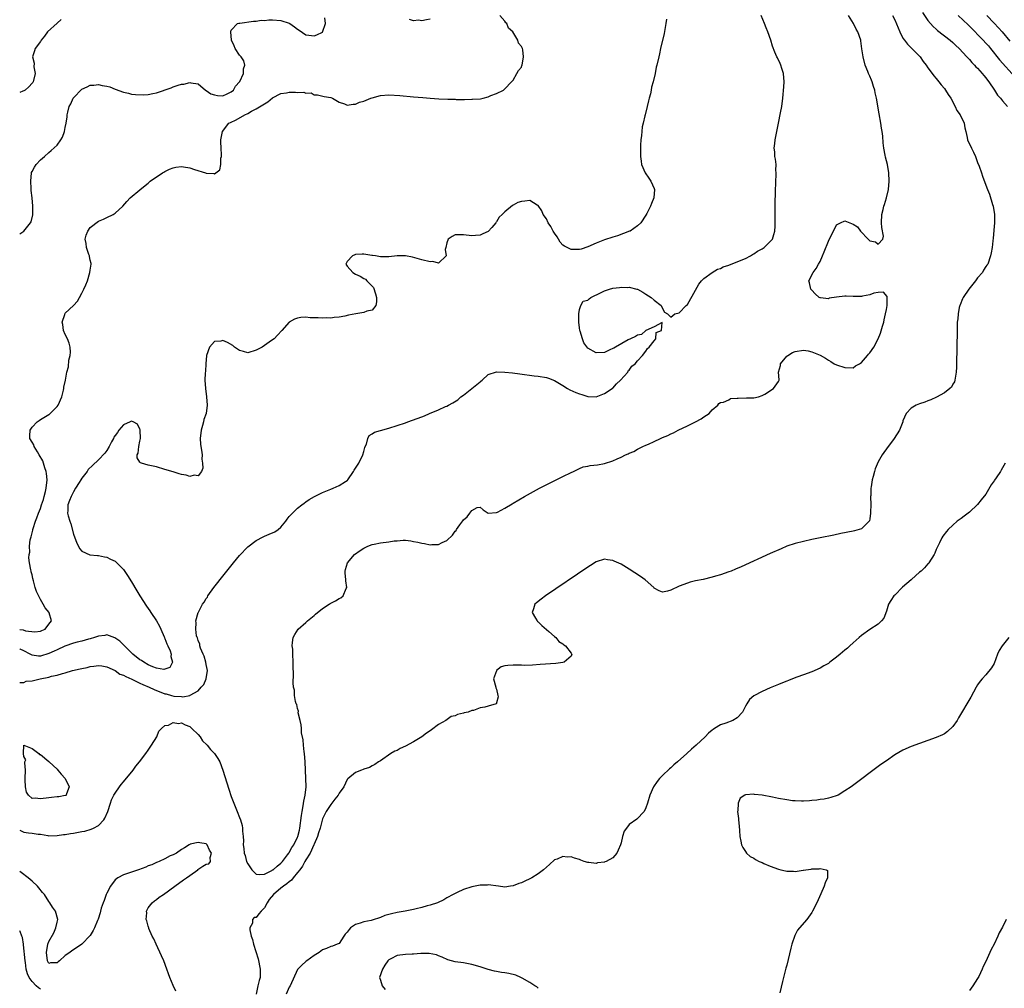
# Model space of a CAD drawing. Units: inches. Extents: x 2598000 to 2601000, y 1503000 to 1506000.
# Drawn here: x 2598000 to 2598237, y 1505308 to 1505542 of the extents above; entities that cross this region are included whole.
import ezdxf

# ---------------------------------------------------------------- set-up
doc = ezdxf.new("R2010")
doc.units = ezdxf.units.IN
doc.header["$MEASUREMENT"] = 0
doc.layers.add('LD25981503_2ft', color=63, linetype='Continuous')

msp = doc.modelspace()

# ---------------------------------------------------------------- linework, layer by layer
at = {"layer": 'LD25981503_2ft'}
for points, elevation in [([(2598000, 1505346.52), (2598001, 1505346.03), (2598002.15, 1505345.85), (2598003, 1505345.8), (2598004.45, 1505345.55), (2598005, 1505345.54), (2598006.79, 1505345.21), (2598007, 1505345.18), (2598009, 1505345.2), (2598010.54, 1505345.45), (2598011, 1505345.5), (2598012.27, 1505345.73), (2598013, 1505345.83), (2598015, 1505346.18), (2598015.69, 1505346.31), (2598017.27, 1505346.73), (2598017.82, 1505347), (2598019, 1505347.64), (2598020.26, 1505349), (2598020.57, 1505349.43), (2598021.27, 1505351), (2598021.91, 1505353), (2598022.16, 1505353.84), (2598022.72, 1505355), (2598023, 1505355.48), (2598024.07, 1505357), (2598024.47, 1505357.53), (2598025, 1505358.15), (2598027.33, 1505361), (2598028.02, 1505361.98), (2598028.92, 1505363), (2598030.42, 1505365), (2598031, 1505365.85), (2598031.43, 1505366.57), (2598031.8, 1505367), (2598033.05, 1505369), (2598033.58, 1505370.42), (2598034.16, 1505371), (2598035, 1505371.73), (2598035.87, 1505371.87), (2598037, 1505372.46), (2598038.27, 1505372.27), (2598039, 1505372.4), (2598039.9, 1505371.9), (2598041, 1505371.51), (2598041.28, 1505371.28), (2598041.53, 1505371), (2598043, 1505369.57), (2598043.48, 1505369), (2598044.09, 1505368.09), (2598045.12, 1505367.12), (2598045.23, 1505367), (2598045.98, 1505365.98), (2598046.95, 1505365), (2598047.77, 1505363.77), (2598048.24, 1505363), (2598048.95, 1505361), (2598049.45, 1505359.45), (2598050.4, 1505356.4), (2598051, 1505354.62), (2598052.46, 1505351), (2598053, 1505349.55), (2598053.23, 1505349), (2598053.63, 1505347.63), (2598053.76, 1505347), (2598053.74, 1505346.25), (2598053.87, 1505345), (2598053.96, 1505343.96), (2598053.88, 1505343), (2598054.08, 1505342.08), (2598054.13, 1505341), (2598054.38, 1505340.38), (2598054.73, 1505339), (2598055, 1505338.42), (2598055.98, 1505337), (2598056.44, 1505336.44), (2598057, 1505335.95), (2598057.83, 1505335.83), (2598059, 1505335.95), (2598060.81, 1505336.81), (2598061, 1505336.92), (2598061.11, 1505337), (2598062.12, 1505337.88), (2598063, 1505338.59), (2598063.36, 1505339), (2598064.55, 1505340.55), (2598064.89, 1505341), (2598064.92, 1505341.08), (2598065, 1505341.16), (2598065.66, 1505342.34), (2598066.09, 1505343), (2598067, 1505344.8), (2598067.08, 1505345), (2598067.46, 1505346.54), (2598067.55, 1505347), (2598067.95, 1505350.05), (2598068.09, 1505351), (2598068.37, 1505352.37), (2598068.51, 1505353.49), (2598068.87, 1505355), (2598069.07, 1505357), (2598069.01, 1505359), (2598068.81, 1505363), (2598068.64, 1505365), (2598068.58, 1505365.42), (2598068.42, 1505367), (2598068.32, 1505368.33), (2598067.99, 1505370.01), (2598067.92, 1505371), (2598067.9, 1505371.9), (2598067.6, 1505373), (2598067.17, 1505374.83), (2598067.21, 1505375.21), (2598067, 1505375.84), (2598066.81, 1505376.81), (2598066.69, 1505377), (2598066.49, 1505377.51), (2598066.26, 1505379), (2598066.25, 1505380.25), (2598066.05, 1505381), (2598065.97, 1505382.03), (2598066.03, 1505384.03), (2598065.91, 1505386.09), (2598065.94, 1505387), (2598065.86, 1505389), (2598065.84, 1505390.16), (2598065.73, 1505391), (2598065.78, 1505391.78), (2598065.97, 1505393), (2598066.31, 1505393.69), (2598067.12, 1505395), (2598069, 1505396.61), (2598069.39, 1505397), (2598071, 1505398.31), (2598071.37, 1505398.63), (2598073, 1505399.94), (2598074.64, 1505401), (2598074.84, 1505401.16), (2598075, 1505401.26), (2598076.14, 1505401.86), (2598077, 1505402.35), (2598077.47, 1505402.53), (2598078, 1505403), (2598078.76, 1505404.76), (2598078.89, 1505405), (2598078.68, 1505406.68), (2598078.68, 1505407), (2598078.49, 1505408.49), (2598078.45, 1505409), (2598078.59, 1505409.41), (2598079.02, 1505411), (2598080.77, 1505413), (2598082.07, 1505413.93), (2598083, 1505414.54), (2598083.29, 1505414.71), (2598083.93, 1505415), (2598085, 1505415.42), (2598085.47, 1505415.47), (2598087, 1505415.78), (2598089, 1505416.03), (2598090.27, 1505416.27), (2598091, 1505416.32), (2598092.47, 1505416.47), (2598093, 1505416.43), (2598094.32, 1505416.32), (2598095, 1505416.15), (2598096, 1505416), (2598097, 1505415.7), (2598097.64, 1505415.64), (2598099, 1505415.35), (2598099.4, 1505415.4), (2598101, 1505415.41), (2598101.88, 1505415.88), (2598103, 1505416.38), (2598104.34, 1505417.66), (2598105, 1505418.59), (2598105.22, 1505418.78), (2598105.36, 1505419), (2598106.11, 1505420.11), (2598106.87, 1505421.13), (2598107, 1505421.36), (2598107.94, 1505422.06), (2598108.53, 1505423), (2598109, 1505423.63), (2598110.3, 1505424.3), (2598111, 1505424.41), (2598111.79, 1505423.79), (2598113, 1505422.97), (2598115, 1505423.12), (2598115.19, 1505423.19), (2598117, 1505424.15), (2598118.77, 1505425.23), (2598119, 1505425.35), (2598121.71, 1505427), (2598125.31, 1505429), (2598131, 1505431.78), (2598133, 1505432.74), (2598133.58, 1505433), (2598134.47, 1505433.53), (2598135, 1505433.73), (2598135.9, 1505434.1), (2598137, 1505434.3), (2598137.57, 1505434.43), (2598139.35, 1505434.65), (2598141.04, 1505434.96), (2598143, 1505435.57), (2598144.08, 1505436.08), (2598145, 1505436.46), (2598146.05, 1505437), (2598146.72, 1505437.28), (2598147, 1505437.43), (2598148.13, 1505437.87), (2598149, 1505438.36), (2598150.28, 1505439), (2598151, 1505439.32), (2598151.63, 1505439.63), (2598153, 1505440.23), (2598154.54, 1505441), (2598155, 1505441.21), (2598156.28, 1505441.72), (2598157, 1505442.1), (2598157.65, 1505442.35), (2598158.8, 1505443), (2598161, 1505443.99), (2598163, 1505445.01), (2598164.33, 1505445.67), (2598165, 1505446.19), (2598166.22, 1505447), (2598167, 1505447.85), (2598168.36, 1505449), (2598168.63, 1505449.37), (2598169, 1505449.64), (2598169.74, 1505449.74), (2598171, 1505450.33), (2598171.42, 1505450.58), (2598173, 1505450.66), (2598173.28, 1505450.72), (2598175.24, 1505450.76), (2598177, 1505450.77), (2598178.14, 1505451), (2598179, 1505451.3), (2598179.66, 1505451.66), (2598181.79, 1505453), (2598183, 1505454.73), (2598183.16, 1505455), (2598183.14, 1505455.14), (2598182.99, 1505456.99), (2598183.45, 1505458.55), (2598183.5, 1505459), (2598185, 1505460.84), (2598185.19, 1505461), (2598186.33, 1505461.67), (2598187, 1505461.97), (2598189, 1505462.26), (2598190.12, 1505462.12), (2598191, 1505461.9), (2598193, 1505461.06), (2598194.33, 1505460.33), (2598195, 1505459.84), (2598195.56, 1505459.56), (2598196.41, 1505459), (2598197, 1505458.72), (2598199, 1505458.07), (2598201, 1505458.03), (2598201.55, 1505458.45), (2598202.52, 1505459), (2598203, 1505459.29), (2598204.42, 1505461), (2598204.7, 1505461.3), (2598205, 1505461.59), (2598205.93, 1505463), (2598207, 1505465), (2598207.6, 1505466.4), (2598208.07, 1505468.07), (2598208.36, 1505469), (2598208.45, 1505469.55), (2598208.81, 1505471), (2598209, 1505472.1), (2598209.19, 1505473), (2598209.15, 1505474.85), (2598209.18, 1505475), (2598209.19, 1505475.19), (2598208.28, 1505476.28), (2598207, 1505476.15), (2598206, 1505476), (2598205, 1505475.6), (2598203.26, 1505475.26), (2598203, 1505475.18), (2598201.23, 1505475.23), (2598201, 1505475.21), (2598199.27, 1505475.27), (2598199, 1505475.27), (2598197, 1505475.01), (2598195.23, 1505474.77), (2598195, 1505474.67), (2598193.11, 1505474.89), (2598193, 1505474.87), (2598192.78, 1505475), (2598191.82, 1505475.82), (2598191, 1505476.71), (2598190.77, 1505477), (2598190.48, 1505478.48), (2598190.27, 1505479), (2598191.31, 1505481), (2598192.06, 1505481.94), (2598192.66, 1505483), (2598193, 1505483.68), (2598193.61, 1505485), (2598194.02, 1505485.98), (2598195, 1505488.51), (2598197, 1505492.49), (2598197.9, 1505493), (2598199, 1505493.46), (2598200.14, 1505493), (2598201, 1505492.61), (2598201.99, 1505491.99), (2598202.76, 1505491), (2598204.64, 1505489), (2598204.83, 1505488.83), (2598205, 1505488.64), (2598206.37, 1505488.37), (2598207, 1505487.85), (2598208.13, 1505489), (2598208.26, 1505489.74), (2598207.88, 1505491.88), (2598207.8, 1505493), (2598207.9, 1505495), (2598208.19, 1505496.19), (2598208.41, 1505497), (2598208.57, 1505497.43), (2598209.04, 1505498.96), (2598209.48, 1505501), (2598209.69, 1505503), (2598209.61, 1505505), (2598209.24, 1505507), (2598208.77, 1505508.77), (2598208.69, 1505509.31), (2598208.38, 1505511), (2598208.24, 1505512.24), (2598208.11, 1505513.89), (2598207.97, 1505515), (2598207.82, 1505515.82), (2598207.68, 1505517), (2598207.28, 1505519.28), (2598206.58, 1505523), (2598206.29, 1505524.29), (2598206.17, 1505525), (2598205.87, 1505525.87), (2598205.57, 1505527), (2598205.38, 1505527.38), (2598205, 1505528.3), (2598204.78, 1505528.78), (2598204.71, 1505529), (2598204.54, 1505529.46), (2598203.91, 1505531), (2598203.36, 1505533), (2598203.11, 1505534.89), (2598202.87, 1505536.87), (2598202.83, 1505537), (2598202.12, 1505539), (2598201.69, 1505539.69), (2598201.08, 1505541), (2598199.86, 1505543)], 8082), ([(2598000, 1505382.15), (2598000.12, 1505382.12), (2598001, 1505382.12), (2598001.54, 1505382.46), (2598003, 1505382.51), (2598003.36, 1505382.64), (2598004.92, 1505383), (2598007, 1505383.41), (2598007.64, 1505383.64), (2598009, 1505383.9), (2598010.32, 1505384.32), (2598011, 1505384.43), (2598012.76, 1505385), (2598014.6, 1505385.4), (2598015, 1505385.52), (2598016.24, 1505385.76), (2598017, 1505385.97), (2598017.91, 1505386.09), (2598019, 1505386.27), (2598019.83, 1505386.17), (2598021, 1505385.94), (2598023, 1505385.01), (2598024.18, 1505384.18), (2598025, 1505383.92), (2598025.57, 1505383.57), (2598027.04, 1505382.96), (2598029, 1505382.01), (2598029.67, 1505381.67), (2598031.25, 1505381), (2598032.42, 1505380.42), (2598035, 1505379.42), (2598035.36, 1505379.36), (2598036.59, 1505379), (2598037.14, 1505378.86), (2598039, 1505378.74), (2598039.32, 1505378.68), (2598041, 1505379.02), (2598041.09, 1505379.09), (2598043, 1505380.16), (2598043.75, 1505381), (2598044.38, 1505381.62), (2598044.94, 1505383), (2598045.31, 1505385), (2598045, 1505386.49), (2598044.91, 1505387), (2598044.52, 1505388.52), (2598044.24, 1505389), (2598043.57, 1505390.43), (2598043.42, 1505391), (2598043.4, 1505391.4), (2598043, 1505392.26), (2598042.87, 1505392.87), (2598042.77, 1505393), (2598042.63, 1505393.37), (2598042.44, 1505395), (2598042.53, 1505396.53), (2598042.47, 1505397), (2598043.07, 1505399), (2598043.12, 1505399.12), (2598044.09, 1505401), (2598044.48, 1505401.52), (2598045, 1505402.38), (2598045.26, 1505402.74), (2598045.38, 1505403), (2598046.83, 1505405), (2598047.79, 1505406.21), (2598048.37, 1505407), (2598051.53, 1505411), (2598053, 1505412.77), (2598055, 1505414.81), (2598057, 1505416.34), (2598058.73, 1505417.27), (2598059, 1505417.41), (2598060.14, 1505417.86), (2598061.53, 1505418.47), (2598062.32, 1505419), (2598063, 1505419.6), (2598064.2, 1505421), (2598064.51, 1505421.49), (2598065, 1505422.13), (2598065.4, 1505422.6), (2598065.8, 1505423), (2598067, 1505424.15), (2598068.03, 1505425), (2598068.59, 1505425.41), (2598069, 1505425.68), (2598069.78, 1505426.22), (2598071.05, 1505427), (2598073, 1505427.93), (2598074.59, 1505428.59), (2598075, 1505428.77), (2598075.59, 1505429), (2598077, 1505429.6), (2598078.59, 1505430.59), (2598079, 1505430.82), (2598079.1, 1505430.9), (2598079.16, 1505431), (2598080.46, 1505433), (2598080.64, 1505433.36), (2598081, 1505433.79), (2598081.45, 1505434.55), (2598081.76, 1505435), (2598082.78, 1505437), (2598083, 1505437.8), (2598083.24, 1505438.76), (2598083.32, 1505439), (2598083.6, 1505439.6), (2598083.97, 1505441), (2598084.3, 1505441.7), (2598085, 1505442.1), (2598085.54, 1505442.46), (2598087, 1505442.91), (2598089, 1505443.48), (2598091, 1505444.1), (2598093, 1505444.77), (2598093.61, 1505445), (2598097, 1505446.21), (2598097.6, 1505446.4), (2598098.8, 1505447), (2598101, 1505447.87), (2598102.65, 1505448.65), (2598103, 1505448.78), (2598103.38, 1505449), (2598104.46, 1505449.54), (2598105.67, 1505450.33), (2598106.36, 1505451), (2598107, 1505451.45), (2598108.99, 1505452.99), (2598111, 1505454.64), (2598111.23, 1505454.77), (2598111.54, 1505455), (2598113, 1505456.37), (2598115, 1505457.05), (2598117, 1505457), (2598118.82, 1505456.82), (2598120.58, 1505456.58), (2598124.07, 1505456.07), (2598125, 1505455.96), (2598127, 1505455.66), (2598127.51, 1505455.51), (2598129, 1505454.94), (2598131, 1505453.77), (2598132.13, 1505453), (2598132.7, 1505452.7), (2598134.08, 1505452.08), (2598135, 1505451.72), (2598135.56, 1505451.56), (2598137, 1505451.11), (2598139, 1505451.04), (2598141, 1505451.79), (2598142.88, 1505453), (2598143, 1505453.11), (2598143.88, 1505454.12), (2598144.87, 1505455), (2598146.63, 1505457), (2598146.73, 1505457.27), (2598147, 1505457.44), (2598147.63, 1505458.38), (2598148.4, 1505459), (2598149, 1505459.72), (2598150.15, 1505461), (2598151, 1505462.06), (2598151.35, 1505462.65), (2598151.82, 1505463), (2598153, 1505464.5), (2598153.43, 1505465), (2598153.48, 1505466.52), (2598154.77, 1505467), (2598154.93, 1505468.93), (2598153, 1505467.87), (2598151.02, 1505467.02), (2598149.95, 1505466.05), (2598149, 1505465.89), (2598148.46, 1505465.54), (2598147.27, 1505465), (2598146.73, 1505464.73), (2598143.65, 1505463), (2598143.27, 1505462.73), (2598143, 1505462.63), (2598142.34, 1505462.34), (2598141, 1505461.7), (2598139, 1505461.59), (2598137, 1505462.78), (2598136.03, 1505464.03), (2598135.68, 1505465), (2598135.16, 1505466.84), (2598135.1, 1505467), (2598135, 1505467.64), (2598134.84, 1505469), (2598134.86, 1505470.85), (2598134.8, 1505471), (2598135, 1505472.11), (2598135.32, 1505473), (2598135.9, 1505474.1), (2598137, 1505474.29), (2598137.32, 1505474.68), (2598137.75, 1505475), (2598140.18, 1505476.18), (2598141, 1505476.6), (2598142.19, 1505477), (2598143, 1505477.22), (2598144.64, 1505477.36), (2598145, 1505477.46), (2598146.65, 1505477.35), (2598147, 1505477.42), (2598148.85, 1505477), (2598148.96, 1505476.96), (2598150.25, 1505476.25), (2598151, 1505475.8), (2598152.27, 1505475), (2598153, 1505474.36), (2598154.7, 1505473), (2598154.77, 1505472.77), (2598155.46, 1505471.46), (2598156.22, 1505471), (2598157, 1505470.25), (2598158.02, 1505471), (2598159, 1505471.29), (2598160.71, 1505473), (2598161, 1505473.26), (2598163, 1505476.75), (2598163.79, 1505478.21), (2598164.43, 1505479), (2598165, 1505479.53), (2598166.97, 1505481.03), (2598168.23, 1505481.77), (2598169, 1505481.98), (2598169.67, 1505482.33), (2598171, 1505482.77), (2598171.15, 1505482.85), (2598173, 1505483.6), (2598173.94, 1505483.94), (2598175, 1505484.41), (2598176.22, 1505485), (2598176.67, 1505485.33), (2598177, 1505485.46), (2598177.9, 1505486.1), (2598179, 1505486.69), (2598179.52, 1505487), (2598181, 1505488.44), (2598181.51, 1505489), (2598181.88, 1505490.12), (2598182.12, 1505491), (2598182.15, 1505492.15), (2598182.19, 1505493), (2598182.16, 1505495), (2598182.17, 1505497.83), (2598182.25, 1505500.25), (2598182.25, 1505501), (2598182.32, 1505502.32), (2598182.32, 1505503), (2598182.43, 1505504.43), (2598182.41, 1505505), (2598182.34, 1505505.66), (2598182.39, 1505507), (2598182.29, 1505508.29), (2598182.12, 1505509), (2598182.07, 1505510.07), (2598181.92, 1505511), (2598182.07, 1505512.07), (2598182.16, 1505513), (2598182.6, 1505515), (2598182.97, 1505516.97), (2598183.5, 1505519.5), (2598183.77, 1505521), (2598184.01, 1505523), (2598184.24, 1505525.76), (2598184.31, 1505527), (2598184.21, 1505529), (2598183.82, 1505530.18), (2598183.57, 1505531), (2598183.4, 1505531.4), (2598182.73, 1505532.73), (2598182.58, 1505533), (2598182.1, 1505534.1), (2598181.57, 1505535.57), (2598181.14, 1505537), (2598180.41, 1505539), (2598179.98, 1505539.98), (2598179.57, 1505541), (2598178.83, 1505543)], 8080), ([(2598000, 1505394.91), (2598000.82, 1505394.82), (2598001.39, 1505394.61), (2598003.65, 1505394.35), (2598005, 1505394.51), (2598005.31, 1505394.69), (2598006.17, 1505395), (2598007, 1505396.18), (2598007.68, 1505397), (2598007.1, 1505398.9), (2598007.09, 1505399), (2598006.15, 1505400.15), (2598005.68, 1505401), (2598005, 1505402.15), (2598004.04, 1505404.04), (2598003.76, 1505405), (2598003.34, 1505406.66), (2598003.17, 1505407.17), (2598003, 1505408.09), (2598002.78, 1505408.78), (2598002.74, 1505409), (2598002.71, 1505409.29), (2598002.37, 1505411), (2598002.19, 1505412.19), (2598002.28, 1505413), (2598002.48, 1505413.52), (2598002.4, 1505415), (2598002.52, 1505416.51), (2598002.69, 1505417), (2598002.78, 1505417.22), (2598003, 1505418.22), (2598003.16, 1505418.84), (2598003.17, 1505419), (2598003.24, 1505419.24), (2598003.83, 1505421), (2598004.17, 1505421.83), (2598004.56, 1505423), (2598005, 1505424.05), (2598005.28, 1505425), (2598005.74, 1505426.26), (2598005.9, 1505427), (2598006.2, 1505428.2), (2598006.42, 1505429), (2598006.65, 1505431), (2598006.49, 1505432.49), (2598006.41, 1505433), (2598006.09, 1505433.91), (2598005.75, 1505435), (2598005.55, 1505435.55), (2598004.73, 1505437), (2598004.27, 1505437.73), (2598003.52, 1505439), (2598003.4, 1505439.4), (2598003, 1505440.06), (2598002.48, 1505441), (2598002.42, 1505441.58), (2598002.49, 1505443), (2598003, 1505443.73), (2598004.24, 1505445), (2598004.66, 1505445.34), (2598005, 1505445.56), (2598007, 1505446.77), (2598007.16, 1505446.84), (2598007.34, 1505447), (2598009, 1505448.67), (2598009.26, 1505449), (2598010.16, 1505451), (2598010.6, 1505452.6), (2598010.66, 1505453), (2598010.67, 1505453.33), (2598011.02, 1505455.02), (2598011.37, 1505457), (2598011.75, 1505458.25), (2598011.87, 1505459.87), (2598012.19, 1505461), (2598012.22, 1505461.78), (2598012.17, 1505463), (2598011.96, 1505463.96), (2598011.52, 1505465), (2598011, 1505466.02), (2598010.55, 1505467), (2598010.42, 1505468.42), (2598010.22, 1505469), (2598010.87, 1505470.87), (2598010.89, 1505471), (2598011, 1505471.16), (2598012.95, 1505473.05), (2598013.9, 1505474.1), (2598014.46, 1505475), (2598015, 1505475.98), (2598015.5, 1505477), (2598015.96, 1505478.04), (2598016.32, 1505479), (2598016.94, 1505481), (2598017, 1505481.56), (2598017.21, 1505483), (2598017.2, 1505483.2), (2598017, 1505483.93), (2598016.84, 1505484.84), (2598016.8, 1505485), (2598016.65, 1505485.35), (2598016.08, 1505487), (2598016, 1505488), (2598015.75, 1505489), (2598015.99, 1505490.01), (2598016.4, 1505491), (2598017, 1505491.84), (2598019, 1505493.41), (2598020.17, 1505493.83), (2598021, 1505494.25), (2598022.58, 1505495), (2598023, 1505495.31), (2598024.85, 1505497), (2598025.85, 1505498.15), (2598026.66, 1505499), (2598029, 1505500.93), (2598029.06, 1505501), (2598031, 1505502.5), (2598031.23, 1505502.77), (2598031.46, 1505503), (2598034.42, 1505505), (2598034.78, 1505505.22), (2598035, 1505505.31), (2598036.11, 1505505.89), (2598037, 1505506.2), (2598037.64, 1505506.36), (2598039, 1505506.54), (2598039.52, 1505506.48), (2598041, 1505506.24), (2598042.15, 1505505.85), (2598044.82, 1505505), (2598045, 1505504.93), (2598046.83, 1505504.83), (2598047, 1505504.78), (2598047.33, 1505505), (2598048.25, 1505505.75), (2598048.52, 1505507), (2598048.53, 1505508.53), (2598048.65, 1505509), (2598048.67, 1505509.33), (2598048.57, 1505511), (2598048.5, 1505512.5), (2598048.52, 1505513), (2598048.62, 1505513.38), (2598048.87, 1505515), (2598050.46, 1505517), (2598050.8, 1505517.2), (2598052.17, 1505517.83), (2598054.28, 1505519), (2598055, 1505519.36), (2598055.86, 1505519.86), (2598057, 1505520.43), (2598058.61, 1505521.39), (2598059, 1505521.7), (2598059.83, 1505522.17), (2598061, 1505523.09), (2598063, 1505524.18), (2598064.35, 1505524.35), (2598065, 1505524.47), (2598066.48, 1505524.48), (2598067, 1505524.43), (2598068.48, 1505524.48), (2598069, 1505524.24), (2598070.28, 1505524.29), (2598071, 1505523.8), (2598071.81, 1505523.81), (2598073.43, 1505523.43), (2598075, 1505523.23), (2598075.46, 1505523), (2598077, 1505522.08), (2598078.36, 1505521.64), (2598079, 1505521.32), (2598080.4, 1505521.6), (2598081, 1505521.56), (2598081.97, 1505522.03), (2598083, 1505522.33), (2598084.69, 1505523), (2598085, 1505523.14), (2598087, 1505523.71), (2598089, 1505523.82), (2598091.64, 1505523.64), (2598095, 1505523.35), (2598097.19, 1505523.19), (2598099, 1505523.03), (2598101.1, 1505522.9), (2598103.22, 1505522.79), (2598105, 1505522.75), (2598105.27, 1505522.73), (2598107, 1505522.74), (2598107.28, 1505522.72), (2598109, 1505522.8), (2598109.21, 1505522.79), (2598111.09, 1505522.91), (2598111.78, 1505523), (2598113, 1505523.35), (2598113.65, 1505523.65), (2598115, 1505524.14), (2598116.69, 1505525), (2598117, 1505525.25), (2598118.59, 1505527), (2598119, 1505527.4), (2598119.89, 1505529), (2598120.26, 1505529.74), (2598121, 1505530.5), (2598121.11, 1505530.89), (2598121.16, 1505531), (2598121.49, 1505533), (2598121.3, 1505534.71), (2598121.23, 1505535), (2598121.14, 1505535.14), (2598121, 1505535.48), (2598120.27, 1505536.27), (2598120.16, 1505537), (2598118.95, 1505539), (2598117.9, 1505539.9), (2598117.46, 1505541), (2598117.23, 1505541.23), (2598117, 1505541.57), (2598115.8, 1505543)], 8076), ([(2598210.49, 1505543), (2598211, 1505541.89), (2598212.22, 1505539), (2598213, 1505537.5), (2598213.33, 1505537), (2598214.05, 1505536.05), (2598215, 1505535.13), (2598215.15, 1505535), (2598217.13, 1505533), (2598217.89, 1505531.89), (2598218.56, 1505531), (2598219, 1505530.37), (2598220.01, 1505529), (2598220.42, 1505528.42), (2598221, 1505527.8), (2598221.35, 1505527.35), (2598221.66, 1505527), (2598222.21, 1505526.21), (2598223, 1505525.33), (2598223.27, 1505525), (2598223.89, 1505523.89), (2598224.55, 1505523), (2598225.59, 1505521), (2598226.02, 1505520.02), (2598226.81, 1505519), (2598227.79, 1505517), (2598227.91, 1505515.91), (2598228.18, 1505515), (2598228.49, 1505513.51), (2598228.56, 1505513), (2598229.49, 1505511), (2598230.02, 1505510.02), (2598230.46, 1505509), (2598231, 1505507.55), (2598231.37, 1505506.64), (2598231.94, 1505505), (2598232.2, 1505504.2), (2598233, 1505502.07), (2598233.38, 1505501), (2598233.85, 1505499.85), (2598234.57, 1505497.43), (2598234.72, 1505497), (2598235.04, 1505494.96), (2598235.07, 1505493), (2598235, 1505492.09), (2598234.75, 1505489.25), (2598234.66, 1505488.66), (2598234.47, 1505487), (2598234.26, 1505485.74), (2598234.11, 1505485), (2598233.43, 1505483), (2598233.24, 1505482.76), (2598233, 1505482.41), (2598232.44, 1505481.56), (2598232.14, 1505481), (2598231, 1505479.72), (2598230.5, 1505479), (2598228.89, 1505477), (2598227.47, 1505475), (2598227.35, 1505474.65), (2598226.78, 1505473.22), (2598226.67, 1505473), (2598226.55, 1505472.55), (2598226.27, 1505471), (2598226.2, 1505469.8), (2598226.1, 1505469), (2598226.04, 1505468.04), (2598226.03, 1505465.97), (2598225.96, 1505463.96), (2598225.96, 1505462.04), (2598225.87, 1505459.87), (2598225.87, 1505458.13), (2598225.8, 1505457), (2598225.55, 1505455.55), (2598225.5, 1505455), (2598225.38, 1505454.62), (2598225, 1505454.04), (2598224.67, 1505453.33), (2598224.32, 1505453), (2598223, 1505451.98), (2598221.04, 1505450.96), (2598219.68, 1505450.32), (2598219, 1505450.05), (2598218.28, 1505449.72), (2598217, 1505449.3), (2598216.2, 1505449), (2598215, 1505448.26), (2598213.77, 1505447), (2598213, 1505445.2), (2598212.95, 1505445), (2598212.12, 1505443), (2598210.85, 1505441), (2598209, 1505438.49), (2598208.38, 1505437.62), (2598207.98, 1505437), (2598207, 1505435.31), (2598206.31, 1505433.69), (2598206.1, 1505433), (2598205.81, 1505431.81), (2598205.56, 1505431), (2598205.34, 1505429.34), (2598205.27, 1505429), (2598205.23, 1505427.23), (2598205.2, 1505427), (2598205.23, 1505425), (2598205.18, 1505423.18), (2598205.2, 1505423), (2598205, 1505421.56), (2598204.9, 1505421.1), (2598204.81, 1505421), (2598203, 1505419.15), (2598201.3, 1505418.7), (2598201, 1505418.61), (2598197.97, 1505418.03), (2598196.32, 1505417.68), (2598192.99, 1505417.01), (2598191, 1505416.59), (2598189, 1505416.16), (2598187, 1505415.66), (2598185, 1505415), (2598183.6, 1505414.4), (2598181, 1505413.24), (2598173.96, 1505410.04), (2598172.57, 1505409.43), (2598171.54, 1505409), (2598171, 1505408.8), (2598169, 1505408.11), (2598167.76, 1505407.76), (2598167, 1505407.51), (2598164.81, 1505407), (2598163, 1505406.61), (2598161.71, 1505406.29), (2598161, 1505406.1), (2598159, 1505405.34), (2598157, 1505404.42), (2598156.18, 1505404.18), (2598155, 1505403.9), (2598154.23, 1505404.23), (2598153, 1505404.89), (2598152.91, 1505405), (2598150.86, 1505406.86), (2598149.71, 1505407.71), (2598147, 1505409.44), (2598145, 1505410.64), (2598143.38, 1505411.38), (2598143, 1505411.57), (2598141.72, 1505411.72), (2598141, 1505411.86), (2598139, 1505411.2), (2598137.63, 1505410.37), (2598137, 1505409.97), (2598126.76, 1505403), (2598125.75, 1505402.25), (2598124.64, 1505401.36), (2598124.23, 1505401), (2598123.93, 1505399.93), (2598123.56, 1505399), (2598124.38, 1505397.62), (2598124.77, 1505397), (2598124.88, 1505396.88), (2598125, 1505396.78), (2598125.88, 1505395.88), (2598127, 1505394.88), (2598127.61, 1505394.39), (2598129, 1505393.22), (2598129.28, 1505393), (2598129.99, 1505391.99), (2598131, 1505391.43), (2598131.22, 1505391.22), (2598131.58, 1505391), (2598133, 1505389.18), (2598133.07, 1505389.07), (2598133.17, 1505389), (2598133, 1505388.46), (2598131.29, 1505387), (2598131, 1505386.93), (2598129.26, 1505386.74), (2598125.54, 1505386.46), (2598123.66, 1505386.34), (2598121.74, 1505386.26), (2598121, 1505386.29), (2598119.72, 1505386.28), (2598119, 1505386.33), (2598117.75, 1505386.25), (2598117, 1505386.13), (2598116.1, 1505385.9), (2598114.96, 1505385), (2598114.95, 1505384.95), (2598114.26, 1505383), (2598114.81, 1505381), (2598114.84, 1505380.84), (2598115, 1505380.5), (2598115.32, 1505379), (2598115.36, 1505378.64), (2598115, 1505377.21), (2598114.94, 1505377.06), (2598114.88, 1505377), (2598113, 1505376.42), (2598112.19, 1505376.19), (2598111, 1505376), (2598109.4, 1505375.4), (2598109, 1505375.34), (2598108.16, 1505375), (2598107.2, 1505374.8), (2598107, 1505374.7), (2598105.57, 1505374.43), (2598105, 1505374.13), (2598104.08, 1505373.92), (2598102.77, 1505373), (2598101, 1505372), (2598099.27, 1505370.73), (2598099, 1505370.48), (2598098.09, 1505369.91), (2598096.99, 1505368.99), (2598095, 1505367.81), (2598093, 1505366.8), (2598091.78, 1505366.22), (2598091, 1505365.77), (2598090.46, 1505365.54), (2598089.53, 1505365), (2598087, 1505363.28), (2598086.55, 1505363), (2598085.67, 1505362.33), (2598085, 1505362.04), (2598084.37, 1505361.63), (2598083, 1505361.24), (2598082.85, 1505361.15), (2598082.39, 1505361), (2598081, 1505360.44), (2598079.13, 1505358.87), (2598079, 1505358.71), (2598078.13, 1505357), (2598077, 1505355.41), (2598076.8, 1505355), (2598076.03, 1505353.97), (2598075, 1505352.73), (2598073.94, 1505351), (2598073, 1505349.22), (2598072.45, 1505347), (2598072.09, 1505345.91), (2598071.83, 1505345), (2598071, 1505343.16), (2598070.95, 1505343), (2598070.02, 1505341), (2598069, 1505339.4), (2598068.77, 1505339), (2598068.18, 1505337.82), (2598067.53, 1505337), (2598067, 1505336.3), (2598065.96, 1505335), (2598065.55, 1505334.45), (2598065, 1505334.09), (2598064.44, 1505333.56), (2598063.61, 1505333), (2598063, 1505332.56), (2598061.19, 1505331), (2598060.19, 1505329.81), (2598059.68, 1505329), (2598059, 1505327.78), (2598058.19, 1505327), (2598057.65, 1505326.35), (2598057, 1505325.43), (2598056.53, 1505325.47), (2598056.16, 1505325), (2598056.12, 1505324.12), (2598055.51, 1505323), (2598055.47, 1505322.53), (2598055.81, 1505321), (2598056.16, 1505320.16), (2598056.38, 1505319), (2598057.52, 1505315.52), (2598058, 1505313), (2598057.97, 1505311.97), (2598057.95, 1505311), (2598057.74, 1505310.26), (2598057.44, 1505309), (2598057.06, 1505306.94)], 8084), ([(2598217.69, 1505543.69), (2598219, 1505541.78), (2598219.63, 1505541), (2598220.3, 1505540.3), (2598221, 1505539.7), (2598221.36, 1505539.36), (2598224.4, 1505537), (2598225, 1505536.49), (2598225.74, 1505535.74), (2598226.58, 1505535), (2598228.43, 1505533), (2598228.68, 1505532.68), (2598229, 1505532.39), (2598229.61, 1505531.61), (2598230.27, 1505531), (2598230.6, 1505530.6), (2598231, 1505530.24), (2598232.12, 1505529), (2598232.49, 1505528.49), (2598233, 1505527.95), (2598233.39, 1505527.39), (2598233.72, 1505527), (2598235.08, 1505525), (2598235.79, 1505523.79), (2598236.51, 1505523), (2598237, 1505522.38), (2598238.19, 1505521)], 8086), ([(2598226.33, 1505543), (2598228.69, 1505540.69), (2598229, 1505540.4), (2598232.35, 1505537), (2598233, 1505536.3), (2598233.62, 1505535.62), (2598234.13, 1505535), (2598236.31, 1505532.31), (2598240.07, 1505528.07)], 8088), ([(2598233.19, 1505543), (2598235, 1505541.12), (2598236.02, 1505540.02), (2598236.92, 1505539), (2598238.74, 1505536.74)], 8090), ([(2598000, 1505490.3), (2598000.97, 1505491), (2598002.61, 1505493), (2598002.75, 1505493.25), (2598003.14, 1505494.86), (2598003.13, 1505495.13), (2598003.18, 1505497), (2598003.03, 1505498.97), (2598002.8, 1505500.8), (2598002.79, 1505501.21), (2598002.65, 1505503), (2598002.84, 1505505), (2598002.88, 1505505.12), (2598003, 1505505.38), (2598003.58, 1505506.42), (2598003.94, 1505507), (2598005, 1505508.15), (2598005.95, 1505509), (2598007, 1505509.91), (2598007.62, 1505510.38), (2598009, 1505511.71), (2598009.95, 1505513), (2598010.36, 1505513.64), (2598010.8, 1505515), (2598011, 1505515.92), (2598011.2, 1505517), (2598011.44, 1505518.56), (2598011.48, 1505519), (2598011.62, 1505519.62), (2598011.97, 1505521), (2598012.32, 1505521.68), (2598012.9, 1505523), (2598013, 1505523.15), (2598015, 1505525.24), (2598016.27, 1505525.73), (2598017, 1505526.18), (2598017.86, 1505526.14), (2598019, 1505526.33), (2598019.91, 1505526.09), (2598021, 1505525.95), (2598021.76, 1505525.76), (2598023, 1505525.24), (2598025, 1505524.5), (2598026.2, 1505524.2), (2598027, 1505524.03), (2598027.9, 1505523.9), (2598029.82, 1505523.82), (2598031, 1505523.94), (2598032.12, 1505524.12), (2598033, 1505524.35), (2598036.5, 1505525.5), (2598037, 1505525.74), (2598038.18, 1505526.18), (2598039, 1505526.37), (2598039.61, 1505526.39), (2598041, 1505526.79), (2598041.28, 1505526.72), (2598043, 1505526.45), (2598044.77, 1505525), (2598044.91, 1505524.91), (2598045, 1505524.87), (2598046.08, 1505524.08), (2598047, 1505523.81), (2598047.66, 1505523.66), (2598049, 1505523.61), (2598050.07, 1505524.07), (2598051, 1505524.52), (2598051.53, 1505525), (2598052.05, 1505525.95), (2598053, 1505526.96), (2598053.08, 1505527.08), (2598053.93, 1505529), (2598053.93, 1505530.07), (2598054.3, 1505531), (2598054.02, 1505532.02), (2598053.41, 1505533), (2598053, 1505533.44), (2598051.95, 1505535), (2598051.69, 1505535.69), (2598051.11, 1505537), (2598050.89, 1505539), (2598051, 1505539.41), (2598052.55, 1505541), (2598052.87, 1505541.13), (2598053.11, 1505541.11), (2598056.39, 1505541.61), (2598057, 1505541.61), (2598058.2, 1505541.8), (2598059, 1505541.78), (2598060.09, 1505541.91), (2598061, 1505541.91), (2598063, 1505541.79), (2598065, 1505541.09), (2598065.16, 1505541), (2598066.27, 1505540.27), (2598067, 1505539.63), (2598067.43, 1505539.43), (2598069, 1505538.33), (2598069.75, 1505538.25), (2598071, 1505538.07), (2598071.69, 1505538.31), (2598073, 1505538.98), (2598073.71, 1505541), (2598073.6, 1505542.4)], 8074), ([(2598155.95, 1505542.05), (2598155.83, 1505541), (2598155.39, 1505538.61), (2598154.53, 1505535), (2598154.29, 1505533.71), (2598154.09, 1505533), (2598153.61, 1505531), (2598153.5, 1505530.5), (2598153.23, 1505529), (2598152.78, 1505527), (2598152.32, 1505525.68), (2598152.24, 1505525), (2598152.08, 1505524.08), (2598151.76, 1505523), (2598151.61, 1505522.39), (2598151.32, 1505521), (2598150.83, 1505519), (2598150.75, 1505518.75), (2598150.36, 1505517), (2598150.14, 1505516.14), (2598149.99, 1505515), (2598149.96, 1505514.04), (2598149.79, 1505513), (2598149.71, 1505511.71), (2598149.7, 1505509), (2598149.84, 1505507.84), (2598149.91, 1505507), (2598150.79, 1505505), (2598151.73, 1505503.73), (2598152.19, 1505503), (2598153, 1505501.27), (2598153.1, 1505501), (2598152.95, 1505499), (2598152.35, 1505497.65), (2598152.15, 1505497), (2598151.22, 1505495.22), (2598151, 1505494.83), (2598149.76, 1505493), (2598149, 1505492.26), (2598147.17, 1505491), (2598147.06, 1505490.94), (2598145.64, 1505490.36), (2598144.14, 1505489.86), (2598143, 1505489.51), (2598141, 1505488.86), (2598139, 1505488.08), (2598137, 1505487.19), (2598135.38, 1505486.62), (2598135, 1505486.55), (2598134.57, 1505486.57), (2598133, 1505486.53), (2598132, 1505487), (2598131.34, 1505487.34), (2598131, 1505487.56), (2598130.32, 1505488.32), (2598129.93, 1505489), (2598129.58, 1505489.58), (2598129, 1505490.47), (2598128.68, 1505491), (2598128.09, 1505492.09), (2598127.47, 1505493), (2598127, 1505493.9), (2598126.23, 1505495), (2598125.88, 1505495.88), (2598125, 1505497.11), (2598124.78, 1505497.22), (2598123, 1505498.37), (2598121.84, 1505498.16), (2598121, 1505498.11), (2598120.15, 1505497.85), (2598119, 1505497.24), (2598118.81, 1505497.19), (2598117, 1505495.66), (2598116.38, 1505495), (2598115.63, 1505494.37), (2598115, 1505493.24), (2598114.87, 1505493.13), (2598114.81, 1505493), (2598113.88, 1505491.88), (2598113, 1505490.87), (2598111.72, 1505490.28), (2598111, 1505489.97), (2598109.88, 1505489.88), (2598109, 1505489.85), (2598107, 1505490.1), (2598105, 1505490.06), (2598104.29, 1505489.71), (2598103.32, 1505489), (2598103, 1505488.14), (2598102.72, 1505487), (2598102.57, 1505486.57), (2598102.82, 1505485), (2598101, 1505483.28), (2598099.61, 1505483.61), (2598099, 1505483.54), (2598097, 1505484.02), (2598094.71, 1505484.71), (2598093.01, 1505485.01), (2598090.99, 1505484.99), (2598089, 1505484.8), (2598087, 1505484.79), (2598085.83, 1505485), (2598085.11, 1505485.11), (2598084.89, 1505485.11), (2598083, 1505485.42), (2598082.62, 1505485.38), (2598081, 1505485.3), (2598080.78, 1505485.22), (2598080.23, 1505485), (2598079, 1505483.66), (2598078.63, 1505483), (2598079, 1505482.51), (2598080.33, 1505481), (2598081, 1505480.58), (2598082.13, 1505480.13), (2598083, 1505479.51), (2598083.41, 1505479.41), (2598083.73, 1505479), (2598085, 1505477.67), (2598085.34, 1505477.34), (2598085.82, 1505475.82), (2598086.01, 1505475), (2598086.08, 1505473.92), (2598085.86, 1505473), (2598085, 1505471.95), (2598083.71, 1505471.71), (2598083, 1505471.35), (2598081.06, 1505471.06), (2598079.28, 1505470.72), (2598078.44, 1505470.44), (2598077, 1505470.19), (2598075.85, 1505470.15), (2598075, 1505470.01), (2598073.97, 1505470.03), (2598073, 1505469.99), (2598071.94, 1505470.06), (2598070.06, 1505470.06), (2598069, 1505470.2), (2598067.83, 1505470.17), (2598067, 1505470.02), (2598066.25, 1505469.75), (2598065, 1505468.98), (2598063.25, 1505467), (2598062.13, 1505465.87), (2598061.36, 1505465), (2598061, 1505464.73), (2598060.16, 1505464.16), (2598058.51, 1505463), (2598057, 1505462.28), (2598055, 1505461.62), (2598053.95, 1505461.95), (2598053, 1505462.17), (2598051.82, 1505463), (2598051.41, 1505463.41), (2598050.09, 1505464.09), (2598049, 1505464.61), (2598048.47, 1505464.47), (2598047, 1505464.35), (2598045.81, 1505463), (2598045.04, 1505461), (2598044.86, 1505459), (2598044.82, 1505457.18), (2598044.76, 1505456.76), (2598044.68, 1505455), (2598044.77, 1505453), (2598045.05, 1505451.05), (2598045.22, 1505449), (2598044.96, 1505447), (2598044.44, 1505445.56), (2598044.32, 1505445), (2598044.07, 1505444.07), (2598043.74, 1505443), (2598043.54, 1505441), (2598043.63, 1505439.63), (2598043.7, 1505439), (2598043.86, 1505438.14), (2598043.97, 1505437), (2598043.95, 1505435.95), (2598044.12, 1505435), (2598044.18, 1505433.82), (2598043.85, 1505433), (2598043, 1505431.95), (2598042.1, 1505432.1), (2598041, 1505431.84), (2598040.13, 1505432.13), (2598039, 1505432.3), (2598038.48, 1505432.48), (2598037, 1505432.9), (2598035, 1505433.53), (2598033, 1505434.11), (2598031, 1505434.56), (2598029.36, 1505435), (2598029.1, 1505435.1), (2598029, 1505435.3), (2598028.29, 1505436.29), (2598028.33, 1505437), (2598028.53, 1505437.47), (2598028.73, 1505439), (2598029, 1505440.31), (2598029.13, 1505441), (2598029.09, 1505443), (2598029.07, 1505443.07), (2598029, 1505443.25), (2598028.39, 1505444.39), (2598027.33, 1505445), (2598027, 1505445.13), (2598026.65, 1505445), (2598025, 1505444.3), (2598023.92, 1505443), (2598023.59, 1505442.41), (2598023, 1505441.67), (2598022.74, 1505441.26), (2598022.62, 1505441), (2598022.13, 1505440.13), (2598021.57, 1505439), (2598021, 1505438.05), (2598020.55, 1505437.45), (2598019, 1505435.82), (2598017.54, 1505434.46), (2598016.54, 1505433.46), (2598016.24, 1505433), (2598015, 1505431.39), (2598014.74, 1505431), (2598014.34, 1505430.34), (2598013.49, 1505429), (2598013, 1505428.12), (2598012.42, 1505427), (2598012, 1505426), (2598011.62, 1505425), (2598011.64, 1505423.64), (2598011.56, 1505423), (2598011.7, 1505422.3), (2598012.11, 1505421), (2598012.36, 1505420.36), (2598013, 1505417.93), (2598013.75, 1505415.75), (2598014.18, 1505415), (2598014.44, 1505414.44), (2598015, 1505413.79), (2598016.92, 1505412.92), (2598018.73, 1505412.73), (2598019, 1505412.74), (2598020.44, 1505412.44), (2598021, 1505412.38), (2598021.9, 1505411.9), (2598023, 1505411.38), (2598025, 1505409.37), (2598025.96, 1505407.96), (2598027, 1505406.39), (2598028.24, 1505404.24), (2598028.98, 1505403), (2598030.54, 1505400.54), (2598031.42, 1505399.42), (2598031.66, 1505399), (2598032.99, 1505397), (2598033.7, 1505395.7), (2598034.04, 1505395), (2598034.82, 1505393.18), (2598034.89, 1505393), (2598034.91, 1505392.91), (2598035, 1505392.72), (2598035.47, 1505391.47), (2598035.7, 1505391), (2598036.27, 1505389.73), (2598036.49, 1505389), (2598036.41, 1505388.41), (2598036.88, 1505387), (2598036.22, 1505385.78), (2598035, 1505385.31), (2598034.74, 1505385.26), (2598033, 1505385.6), (2598032.07, 1505385.93), (2598031, 1505386.42), (2598029.93, 1505387), (2598029.4, 1505387.4), (2598029, 1505387.63), (2598027.25, 1505389), (2598025.24, 1505391), (2598025.13, 1505391.13), (2598024.11, 1505392.11), (2598022.94, 1505392.94), (2598021, 1505393.59), (2598020.52, 1505393.48), (2598019, 1505393.33), (2598018.04, 1505393), (2598017, 1505392.69), (2598016.6, 1505392.6), (2598015, 1505392.13), (2598013.85, 1505391.85), (2598013, 1505391.62), (2598010.89, 1505390.89), (2598009, 1505390.03), (2598008.31, 1505389.69), (2598007, 1505389.11), (2598005, 1505388.49), (2598004.52, 1505388.52), (2598003, 1505388.73), (2598002.81, 1505388.81), (2598002.5, 1505389), (2598001, 1505389.75), (2598000.15, 1505390.15), (2598000, 1505390.21)], 8078), ([(2598010.04, 1505541.96), (2598009, 1505541.11), (2598006.74, 1505539), (2598006.01, 1505537.99), (2598005.14, 1505537), (2598005, 1505536.71), (2598003.71, 1505535), (2598003.55, 1505534.45), (2598003.09, 1505533), (2598003.5, 1505531.49), (2598003.45, 1505530.55), (2598003.76, 1505529), (2598003.28, 1505527), (2598003.17, 1505526.83), (2598003, 1505526.66), (2598002.24, 1505525.76), (2598001.28, 1505525), (2598001, 1505524.83), (2598000.73, 1505524.73), (2598000, 1505524.36)], 8072), ([(2598099, 1505542.05), (2598098.06, 1505541.94), (2598097, 1505541.64), (2598096.18, 1505541.82), (2598095, 1505541.68), (2598094.01, 1505542.01)], 8076), ([(2598237.63, 1505435), (2598237, 1505433.87), (2598236.67, 1505433.33), (2598236.49, 1505433), (2598235.48, 1505431.48), (2598235.09, 1505430.91), (2598235, 1505430.76), (2598234.24, 1505429.76), (2598233, 1505427.58), (2598231.82, 1505426.18), (2598231, 1505425.02), (2598229, 1505423.18), (2598227.73, 1505422.27), (2598227, 1505421.69), (2598226.05, 1505421), (2598225, 1505420.08), (2598223.86, 1505419), (2598223.46, 1505418.54), (2598222.6, 1505417.4), (2598222.37, 1505417), (2598221.82, 1505415.82), (2598221.39, 1505415), (2598221, 1505414.17), (2598220.67, 1505413.33), (2598220.55, 1505413), (2598219.27, 1505411), (2598219.15, 1505410.85), (2598219, 1505410.72), (2598218.18, 1505409.82), (2598217.35, 1505409), (2598217, 1505408.71), (2598215.07, 1505406.93), (2598215, 1505406.88), (2598212.92, 1505405.08), (2598211, 1505403.21), (2598210.8, 1505403), (2598210.08, 1505401.92), (2598209.54, 1505401), (2598209, 1505399.3), (2598208.36, 1505397.64), (2598207.83, 1505397), (2598207, 1505396.17), (2598205, 1505394.88), (2598203, 1505393.47), (2598202.4, 1505393), (2598201, 1505391.71), (2598200.19, 1505391), (2598199.59, 1505390.41), (2598199, 1505389.9), (2598197.88, 1505389), (2598197, 1505388.22), (2598195.32, 1505387), (2598195, 1505386.75), (2598193.88, 1505386.12), (2598193, 1505385.58), (2598191, 1505384.73), (2598189, 1505383.97), (2598187.4, 1505383.4), (2598186.37, 1505383), (2598185.4, 1505382.6), (2598185, 1505382.46), (2598183.98, 1505382.02), (2598183, 1505381.67), (2598181, 1505380.86), (2598179, 1505379.98), (2598177.05, 1505378.95), (2598175.97, 1505378.03), (2598175.36, 1505377), (2598175, 1505376.42), (2598174.28, 1505375), (2598173, 1505373.62), (2598171.98, 1505373), (2598170.3, 1505372.3), (2598169, 1505371.93), (2598167.56, 1505371), (2598167.2, 1505370.8), (2598167, 1505370.62), (2598166.07, 1505369.93), (2598165.27, 1505369), (2598163.12, 1505367), (2598161.97, 1505366.03), (2598160.91, 1505365), (2598158.65, 1505363), (2598157.75, 1505362.25), (2598157, 1505361.56), (2598156.69, 1505361.31), (2598155, 1505359.69), (2598154.31, 1505359), (2598153.74, 1505358.26), (2598152.83, 1505357), (2598151.98, 1505355), (2598151.39, 1505353), (2598151, 1505351.92), (2598150.58, 1505351), (2598148.82, 1505349.18), (2598147, 1505347.88), (2598146.29, 1505347), (2598145.75, 1505346.25), (2598145.35, 1505345), (2598145, 1505343.5), (2598144.87, 1505343), (2598144.32, 1505341.68), (2598144.02, 1505341), (2598143, 1505339.85), (2598141.42, 1505339), (2598141.12, 1505338.88), (2598141, 1505338.8), (2598139.36, 1505338.64), (2598139, 1505338.46), (2598137.27, 1505338.73), (2598137, 1505338.7), (2598136.08, 1505339), (2598135.29, 1505339.29), (2598135, 1505339.42), (2598133.77, 1505339.77), (2598133, 1505340.07), (2598132.05, 1505340.05), (2598131, 1505340.21), (2598129.57, 1505339.57), (2598129, 1505339.37), (2598127.72, 1505338.28), (2598126.33, 1505337), (2598125, 1505335.98), (2598123.5, 1505335), (2598123, 1505334.75), (2598121.8, 1505334.2), (2598121, 1505333.86), (2598120.34, 1505333.66), (2598119, 1505333.1), (2598118.39, 1505333), (2598117, 1505332.81), (2598115.44, 1505333), (2598113, 1505333.34), (2598112.7, 1505333.3), (2598111, 1505333.23), (2598109, 1505332.84), (2598107, 1505332.21), (2598105.48, 1505331.48), (2598105, 1505331.27), (2598104.54, 1505331), (2598103, 1505330.18), (2598102.24, 1505329.76), (2598100.77, 1505329), (2598099, 1505328.43), (2598098.24, 1505328.24), (2598097, 1505327.89), (2598095.58, 1505327.58), (2598095, 1505327.43), (2598092.94, 1505327), (2598091, 1505326.68), (2598089.63, 1505326.37), (2598089, 1505326.18), (2598088.06, 1505325.94), (2598087, 1505325.46), (2598085, 1505324.82), (2598084.75, 1505324.75), (2598083, 1505324.44), (2598082.1, 1505324.1), (2598081, 1505323.75), (2598079.81, 1505323), (2598079.42, 1505322.58), (2598079, 1505321.96), (2598078.52, 1505321.48), (2598078.15, 1505321), (2598077, 1505319.19), (2598076.59, 1505319), (2598075.45, 1505318.55), (2598075, 1505318.44), (2598073.99, 1505318.01), (2598073, 1505317.65), (2598072.2, 1505317), (2598071, 1505316.33), (2598069.22, 1505315), (2598069, 1505314.85), (2598068.02, 1505313.98), (2598067, 1505312.93), (2598065.2, 1505309), (2598065, 1505308.67), (2598064.24, 1505307)], 8086), ([(2598238.49, 1505393), (2598236.94, 1505391), (2598236.19, 1505389.81), (2598235.81, 1505389), (2598235, 1505386.7), (2598234.35, 1505385.65), (2598233, 1505383.99), (2598232.07, 1505383), (2598231.57, 1505382.43), (2598231, 1505381.55), (2598230.66, 1505381), (2598229.37, 1505378.63), (2598226.41, 1505373.59), (2598226.03, 1505373), (2598225, 1505371.56), (2598223.71, 1505370.29), (2598223, 1505369.78), (2598222.5, 1505369.5), (2598221, 1505368.84), (2598215, 1505366.69), (2598213, 1505365.79), (2598211, 1505364.65), (2598209, 1505363.28), (2598207.68, 1505362.32), (2598200.51, 1505357), (2598199, 1505355.98), (2598197.34, 1505355), (2598197.11, 1505354.89), (2598195.6, 1505354.4), (2598195, 1505354.28), (2598193.99, 1505354.01), (2598193, 1505353.9), (2598192.25, 1505353.75), (2598191, 1505353.65), (2598190.42, 1505353.58), (2598189, 1505353.52), (2598188.49, 1505353.51), (2598187, 1505353.57), (2598186.37, 1505353.63), (2598185, 1505353.81), (2598183, 1505354.17), (2598181.52, 1505354.48), (2598179.06, 1505354.94), (2598177.16, 1505355.16), (2598177, 1505355.2), (2598175, 1505355.05), (2598174.88, 1505355), (2598173.76, 1505354.24), (2598173.24, 1505353), (2598173.18, 1505351.18), (2598173.13, 1505351), (2598173.3, 1505349.3), (2598173.3, 1505349), (2598173.47, 1505347.47), (2598173.55, 1505346.45), (2598173.69, 1505345), (2598173.89, 1505343.89), (2598174.08, 1505343), (2598174.34, 1505342.34), (2598175, 1505341.41), (2598175.27, 1505341), (2598176.16, 1505340.16), (2598177, 1505339.76), (2598177.44, 1505339.44), (2598178.34, 1505339), (2598179, 1505338.69), (2598179.48, 1505338.52), (2598181, 1505337.84), (2598183, 1505337.12), (2598183.54, 1505337), (2598184.69, 1505336.69), (2598185, 1505336.64), (2598186.6, 1505336.6), (2598187, 1505336.58), (2598188.89, 1505336.89), (2598189, 1505336.89), (2598189.57, 1505337), (2598190.84, 1505337.16), (2598191, 1505337.21), (2598192.78, 1505337.22), (2598193, 1505337.31), (2598194.45, 1505337), (2598194.76, 1505336.76), (2598194.76, 1505335), (2598194.2, 1505333.8), (2598193.99, 1505333), (2598193.18, 1505331.18), (2598192.19, 1505329), (2598191.19, 1505327), (2598191, 1505326.66), (2598189.8, 1505325), (2598188.03, 1505323), (2598187.58, 1505322.42), (2598186.89, 1505321.11), (2598186.2, 1505319), (2598185.94, 1505318.06), (2598185, 1505314.01), (2598184.77, 1505313.23), (2598184.62, 1505312.62), (2598183.93, 1505310.07), (2598183.33, 1505307.33)], 8088), ([(2598037.67, 1505307.67), (2598037.04, 1505309.04), (2598036.21, 1505311), (2598035.87, 1505311.87), (2598035.48, 1505313), (2598034.75, 1505315), (2598034.23, 1505316.23), (2598032.91, 1505319), (2598032.31, 1505320.31), (2598031.97, 1505321), (2598031.17, 1505322.83), (2598031.11, 1505323), (2598031.1, 1505323.1), (2598031, 1505323.38), (2598030.66, 1505324.66), (2598030.51, 1505325), (2598030.63, 1505326.63), (2598030.55, 1505327), (2598031, 1505327.83), (2598031.98, 1505329), (2598032.52, 1505329.48), (2598033, 1505329.81), (2598033.67, 1505330.33), (2598034.64, 1505331), (2598037.43, 1505333), (2598039.48, 1505334.52), (2598040.2, 1505335), (2598041, 1505335.63), (2598042.96, 1505337), (2598042.97, 1505337.02), (2598044.14, 1505337.86), (2598045, 1505338.31), (2598045.58, 1505338.42), (2598046.03, 1505339), (2598045.93, 1505339.93), (2598046.29, 1505341), (2598045.73, 1505341.73), (2598045.19, 1505343), (2598045, 1505343.19), (2598043.45, 1505343.45), (2598043, 1505343.58), (2598041.11, 1505343.11), (2598041, 1505343.1), (2598040.83, 1505343), (2598039.77, 1505342.23), (2598039, 1505341.86), (2598037.79, 1505341), (2598037, 1505340.58), (2598036.3, 1505340.3), (2598035, 1505339.63), (2598033.6, 1505339), (2598033.23, 1505338.77), (2598033, 1505338.73), (2598031.86, 1505338.14), (2598031, 1505337.89), (2598030.39, 1505337.61), (2598028.63, 1505337), (2598027, 1505336.38), (2598025, 1505335.72), (2598023.68, 1505335), (2598023, 1505334.55), (2598021.86, 1505333), (2598021, 1505331.37), (2598020.86, 1505331), (2598020.4, 1505329.6), (2598020.14, 1505329), (2598019.68, 1505327.68), (2598019.47, 1505327), (2598019.38, 1505326.62), (2598018.9, 1505325.1), (2598018.73, 1505324.73), (2598018.03, 1505323), (2598017.7, 1505322.3), (2598017, 1505321.09), (2598015, 1505319.03), (2598013, 1505317.67), (2598012.57, 1505317.43), (2598012.11, 1505317), (2598011, 1505316.27), (2598009.63, 1505315), (2598009.24, 1505314.76), (2598009, 1505314.55), (2598007.46, 1505314.54), (2598007, 1505314.41), (2598006.7, 1505315), (2598006.44, 1505317), (2598006.75, 1505319), (2598007, 1505319.7), (2598008.22, 1505321.78), (2598008.69, 1505323), (2598009, 1505324.32), (2598009.19, 1505325), (2598008.63, 1505327), (2598007.93, 1505327.93), (2598007.26, 1505329), (2598007, 1505329.35), (2598005.97, 1505331), (2598005.5, 1505331.5), (2598004.6, 1505332.6), (2598004.32, 1505333), (2598003, 1505334.2), (2598002.08, 1505335), (2598000.33, 1505336.33), (2598000, 1505336.59)], 8084), ([(2598237.85, 1505325), (2598237, 1505323.17), (2598236.21, 1505321.79), (2598235.89, 1505321), (2598235, 1505319.05), (2598234.24, 1505317.76), (2598233.95, 1505317), (2598233, 1505314.82), (2598232.35, 1505313.65), (2598232.09, 1505313), (2598231.26, 1505311.26), (2598231, 1505310.76), (2598229.84, 1505309), (2598229, 1505307.9)], 8090), ([(2598005, 1505308.2), (2598004.54, 1505308.54), (2598003.98, 1505309), (2598003, 1505310.06), (2598002.27, 1505311), (2598001.9, 1505311.9), (2598001.58, 1505313), (2598001.39, 1505314.61), (2598001.32, 1505315), (2598000.91, 1505318.91), (2598000.88, 1505319), (2598000.65, 1505320.65), (2598000.5, 1505321), (2598000.1, 1505322.1), (2598000, 1505322.25)], 8086), ([(2598125, 1505308.39), (2598124.72, 1505308.72), (2598124.2, 1505309), (2598123, 1505309.78), (2598121.17, 1505310.83), (2598121, 1505310.95), (2598120.86, 1505311), (2598119.6, 1505311.6), (2598117.94, 1505311.94), (2598117, 1505312.12), (2598116.21, 1505312.21), (2598115, 1505312.45), (2598114.53, 1505312.53), (2598112.93, 1505312.93), (2598111, 1505313.55), (2598109, 1505314.14), (2598107, 1505314.54), (2598105, 1505314.81), (2598104.16, 1505315), (2598103.25, 1505315.25), (2598101.9, 1505315.9), (2598101, 1505316.26), (2598100.49, 1505316.48), (2598098.77, 1505316.77), (2598097, 1505316.76), (2598096.77, 1505316.77), (2598095, 1505316.64), (2598094.64, 1505316.64), (2598093, 1505316.52), (2598091, 1505316.29), (2598089.47, 1505315.47), (2598089, 1505315.26), (2598088.79, 1505315), (2598088.04, 1505313.96), (2598087.46, 1505313), (2598086.78, 1505311), (2598087, 1505310.35), (2598087.41, 1505309), (2598088.11, 1505308.11)], 8088)]:
    msp.add_lwpolyline(points, dxfattribs=dict(at, elevation=elevation))
at = {"layer": 'LD25981503_2ft', "elevation": 8080}
msp.add_lwpolyline([(2598001.48, 1505363.48), (2598001, 1505364.32), (2598000.92, 1505365), (2598001, 1505367.03), (2598001.01, 1505367.01), (2598003, 1505366.24), (2598004.58, 1505365), (2598004.77, 1505364.77), (2598005, 1505364.74), (2598007, 1505363.08), (2598007.05, 1505363.05), (2598007.08, 1505363), (2598009, 1505361.2), (2598009.2, 1505361), (2598010, 1505360), (2598010.93, 1505359), (2598011.94, 1505357), (2598011.25, 1505355.25), (2598011.24, 1505355), (2598011.09, 1505354.91), (2598011, 1505354.89), (2598009.41, 1505354.59), (2598009, 1505354.56), (2598007.63, 1505354.37), (2598007, 1505354.33), (2598005, 1505354.09), (2598003.75, 1505354.25), (2598003, 1505354.19), (2598002.12, 1505355), (2598001.68, 1505355.68), (2598001.39, 1505357), (2598001.34, 1505358.66), (2598001.29, 1505359), (2598001.39, 1505361), (2598001.21, 1505362.79), (2598001.27, 1505363)], close=True, dxfattribs=at)

doc.saveas('drawing.dxf')
